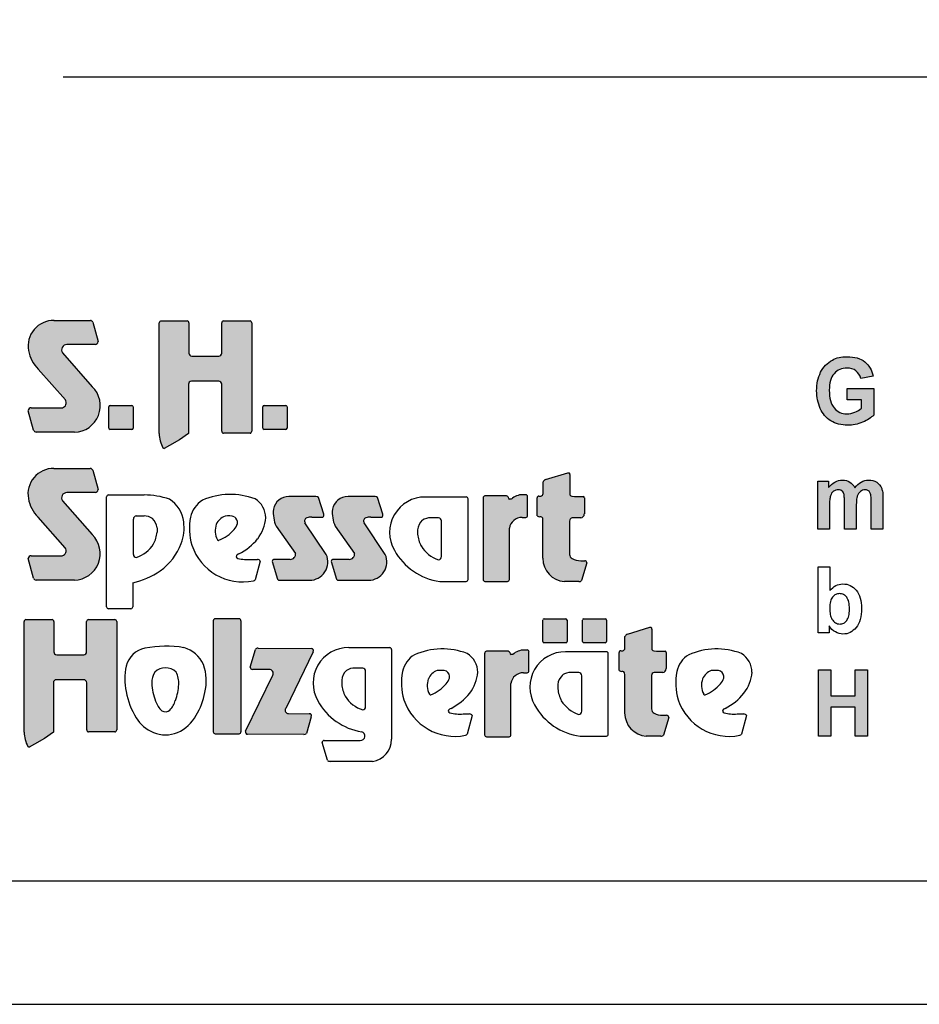
# Model space of a CAD drawing. Extents: x 0 to 14850, y 0 to 10500.
# Drawn here: x 7359 to 9179, y 0 to 1992 of the extents above; entities that cross this region are included whole.
import ezdxf

# ---------------------------------------------------------------- set-up
doc = ezdxf.new("R2010")
doc.units = 0
doc.layers.add('BEMAßUNG', color=7, linetype='Continuous')

msp = doc.modelspace()

# ---------------------------------------------------------------- hatches: boundary and pattern name
at = {"linetype": 'Continuous'}
for points in [[(7452, 1222.6, -0.521171), (7445.8, 1206.8), (7382.9, 1206.8, 0.40714), (7376.8, 1200.8), (7387.7, 1161.5, 0.256436), (7392.8, 1157.3), (7470.2, 1157.3, 0.664401), (7506.3, 1249.4), (7446.1, 1317.7, -0.589575), (7454.9, 1334.7), (7512.1, 1334.7, 0.40714), (7518.2, 1340.7), (7507.3, 1379.7, 0.236635), (7502.4, 1383.4), (7428.8, 1383.4, 0.470833), (7377.3, 1322.3, 0.160567), (7396.9, 1285.1)], [(7707.4, 1310.8, -0.386076), (7701.6, 1317.2), (7701.6, 1378.2, 0.37855), (7698, 1382.3), (7645.3, 1382.3, 0.380168), (7641.7, 1378.2), (7641.7, 1154.7, 0.125188), (7649.2, 1125.6, 0.132851), (7651.7, 1124.1), (7662.5, 1130.1), (7682.8, 1142), (7700.8, 1154.4), (7700.8, 1254.5, -0.384886), (7706.6, 1260.8), (7762.2, 1260.8, -0.385362), (7768, 1254.5), (7768, 1159.2, 0.377007), (7771.6, 1155.1), (7825.2, 1155.1, 0.376962), (7828.7, 1159.2), (7828.7, 1378.2, 0.377768), (7825.2, 1382.3), (7771.6, 1382.3, 0.377461), (7768, 1378.2), (7768, 1317.2, -0.384586), (7762.2, 1310.8)], [(9004.2, 1209.5), (9002.1, 1213), (9000.4, 1216.9), (8999.1, 1221.2), (8998, 1225.9), (8997.2, 1231.1), (8996.9, 1236.5), (8996.7, 1242.3), (8996.9, 1247.7), (8997.2, 1252.7), (8998, 1257.3), (8999.1, 1261.6), (9000.4, 1265.7), (9002.1, 1269.3), (9004, 1272.6), (9006.3, 1275.6), (9008.9, 1278.4), (9011.6, 1280.6), (9014.6, 1282.5), (9017.8, 1284.2), (9021.2, 1285.3), (9024.8, 1286.2), (9028.5, 1286.8), (9032.5, 1286.9), (9037.6, 1286.6), (9042.5, 1285.5), (9046.6, 1283.8), (9050.6, 1281.2), (9053.8, 1278.2), (9056.6, 1274.5), (9058.9, 1270.4), (9060.4, 1265.7), (9085.1, 1270.7), (9084, 1275.2), (9082.7, 1279.5), (9081, 1283.4), (9079.1, 1287.1), (9076.8, 1290.7), (9074.4, 1293.8), (9071.5, 1296.8), (9068.5, 1299.6), (9065.1, 1302), (9061.4, 1304.1), (9057.4, 1305.9), (9053.1, 1307.4), (9048.3, 1308.5), (9043.4, 1309.3), (9038.2, 1309.9), (9032.5, 1310), (9028.2, 1309.9), (9024, 1309.7), (9020.1, 1309.1), (9016.3, 1308.4), (9012.5, 1307.4), (9009.1, 1306.3), (9005.9, 1304.8), (9002.9, 1303.3), (8999.1, 1301.1), (8995.5, 1298.5), (8992.1, 1295.7), (8989.1, 1292.7), (8986.3, 1289.6), (8983.7, 1286), (8981.2, 1282.3), (8979.1, 1278.4), (8977.2, 1274.3), (8975.5, 1270), (8974.2, 1265.5), (8973.1, 1260.9), (8972.1, 1256.2), (8971.6, 1251.4), (8971.2, 1246.4), (8971, 1241.1), (8971.2, 1236.3), (8971.4, 1231.6), (8972, 1227), (8973.8, 1218), (8976.5, 1209.5), (8978.2, 1205.4), (8982.3, 1197.6), (8987.2, 1190.9), (8990.1, 1187.9), (8993.3, 1185.1), (8996.5, 1182.5), (8999.9, 1180.1), (9003.6, 1178), (9007.4, 1176.3), (9011.4, 1174.7), (9015.5, 1173.5), (9019.9, 1172.6), (9024.4, 1171.9), (9028.9, 1171.5), (9033.8, 1171.3), (9037.6, 1171.3), (9041.4, 1171.7), (9048.9, 1172.8), (9052.7, 1173.7), (9056.4, 1174.8), (9064, 1177.4), (9067.6, 1179.1), (9071, 1180.8), (9074, 1182.5), (9077, 1184.3), (9079.8, 1186.2), (9082.3, 1188.1), (9084.6, 1189.9), (9086.6, 1192), (9086.6, 1245.6), (9033.1, 1245.6), (9033.1, 1222.9), (9061.7, 1222.9), (9061.7, 1205.8), (9058.7, 1203.5), (9055.5, 1201.5), (9051.9, 1199.4), (9048.2, 1197.7), (9044.2, 1196.3), (9040.2, 1195.1), (9036.3, 1194.6), (9032.3, 1194.4), (9028.3, 1194.6), (9024.8, 1195.1), (9021.2, 1196.1), (9017.8, 1197.4), (9014.8, 1199.1), (9011.8, 1201.1), (9009.1, 1203.5), (9006.5, 1206.3)], [(7542.2, 1211.4, 0.407567), (7539.8, 1208.9), (7539.8, 1165.6, 0.388021), (7542.2, 1163), (7586, 1163, 0.398899), (7588.8, 1165.6), (7588.8, 1208.9, 0.37745), (7586, 1211.4)], [(7853.7, 1211.4, 0.407567), (7851.2, 1208.9), (7851.2, 1165.6, 0.388021), (7853.7, 1163), (7897.4, 1163, 0.398899), (7900.2, 1165.6), (7900.2, 1208.9, 0.37745), (7897.4, 1211.4)], [(7451.7, 923.3, -0.521171), (7445.6, 907.4), (7382.7, 907.4, 0.40714), (7376.6, 901.5), (7387.5, 862.2, 0.256436), (7392.6, 858), (7470, 858, 0.664401), (7506.1, 950.1), (7445.9, 1018.4, -0.589575), (7454.7, 1035.4), (7511.9, 1035.4, 0.40714), (7518, 1041.3), (7507.1, 1080.3, 0.236635), (7502.2, 1084.1), (7428.6, 1084.1, 0.470833), (7377, 1023, 0.160567), (7396.7, 985.7)], [(8417.1, 902.2, 0.389066), (8460.9, 855.1), (8490.4, 855.1, 0.246122), (8495.8, 857.4), (8506.2, 893.2, 0.420459), (8502, 897.4), (8493.9, 897.4, -0.130727), (8476.5, 901.9, -0.282425), (8471.3, 910.2), (8471.3, 977.6, -0.345616), (8476.5, 984.1), (8494, 984.1, 0.388188), (8501.3, 992), (8501.3, 1024.4, 0.374945), (8498.9, 1027.2), (8481.7, 1027.2), (8475.8, 1027.9, -0.364119), (8472, 1032.3), (8472, 1071.7, 0.144414), (8470.9, 1075.4), (8468.1, 1075.4), (8422.7, 1061.6, 0.188983), (8417.8, 1056.7), (8417.8, 1032.9, -0.395159), (8413.2, 1028.1), (8409.4, 1028.1, 0.41434), (8405.9, 1024.7), (8405.9, 988, 0.16526), (8411.2, 986.2), (8413.3, 986.2, -0.330399), (8417.1, 983.5), (8417.1, 979.3)], [(8973.3, 961.3), (8997.1, 961.3), (8997.1, 1011.8), (8997.2, 1014.9), (8997.2, 1017.7), (8997.6, 1020.3), (8997.8, 1022.8), (8998.2, 1024.8), (8998.6, 1026.7), (8998.9, 1028.3), (9000.1, 1031.1), (9001.4, 1033.7), (9003.3, 1035.8), (9005.2, 1037.7), (9007.4, 1039), (9009.9, 1040.1), (9012.3, 1040.6), (9015, 1040.8), (9017.2, 1040.6), (9019.1, 1040.3), (9020.8, 1039.7), (9022.3, 1038.8), (9023.5, 1037.7), (9024.6, 1036.2), (9025.5, 1034.7), (9026.1, 1032.6), (9026.5, 1031.5), (9026.7, 1030), (9026.9, 1028.2), (9027, 1026.1), (9027.2, 1023.7), (9027.4, 1020.9), (9027.4, 961.3), (9051.2, 961.3), (9051.2, 1011.2), (9051.4, 1014.2), (9051.4, 1017.2), (9051.7, 1019.8), (9051.9, 1022), (9052.3, 1024.2), (9053.1, 1028), (9054.2, 1030.9), (9055.7, 1033.4), (9057.4, 1035.6), (9059.5, 1037.5), (9061.7, 1039), (9064, 1040.1), (9066.3, 1040.6), (9068.7, 1040.8), (9071.9, 1040.4), (9074.8, 1039.5), (9077, 1037.7), (9078.9, 1035.4), (9079.5, 1034.1), (9080, 1032.6), (9080.4, 1030.8), (9080.8, 1028.5), (9081, 1026.1), (9081.2, 1023.3), (9081.4, 1020.1), (9081.4, 961.3), (9105.1, 961.3), (9105.1, 1026.7), (9104.7, 1032.6), (9104.6, 1035.2), (9104.2, 1037.7), (9103.8, 1039.7), (9103.2, 1041.6), (9102.7, 1043.2), (9100.8, 1047.2), (9098.5, 1050.7), (9095.7, 1053.7), (9092.5, 1056.1), (9088.9, 1058), (9084.9, 1059.3), (9080.4, 1060), (9075.7, 1060.4), (9071.9, 1060.2), (9068.2, 1059.4), (9064.6, 1058.1), (9061.2, 1056.5), (9057.8, 1054.4), (9054.6, 1051.8), (9051.4, 1048.6), (9048.4, 1044.9), (9046.3, 1048.6), (9043.8, 1051.8), (9041, 1054.4), (9038, 1056.5), (9034.8, 1058.1), (9031.2, 1059.4), (9027.2, 1060.2), (9023.1, 1060.4), (9019.1, 1060.2), (9015.3, 1059.4), (9011.6, 1058.1), (9008, 1056.5), (9004.6, 1054.4), (9001.4, 1051.8), (8998.2, 1048.6), (8995.2, 1045.1), (8995.2, 1058.3), (8973.3, 1058.3)], [(7917.3, 912.1, -0.451418), (7906.5, 900), (7874.3, 900, 0.420459), (7870, 895.9), (7880.5, 860, 0.246122), (7885.8, 857.7), (7945.4, 857.7, 0.543632), (7979.4, 910), (7936.4, 974.1, -0.514778), (7940, 984, -0.080032), (7950.2, 985.6), (7972.8, 985.6, 0.257954), (7974.2, 991.6), (7963.9, 1025, 0.197555), (7958.6, 1027.2), (7904, 1027.2, 0.361429), (7872.6, 1001.4, 0.127397), (7878, 967.1)], [(8036.7, 912.1, -0.451418), (8025.9, 900), (7993.7, 900, 0.420459), (7989.4, 895.9), (7999.9, 860, 0.246122), (8005.2, 857.7), (8064.8, 857.7, 0.543632), (8098.8, 910), (8055.8, 974.1, -0.514778), (8059.4, 984, -0.080032), (8069.5, 985.6), (8092.2, 985.6, 0.257954), (8093.6, 991.6), (8083.3, 1025, 0.197555), (8078, 1027.2), (8023.4, 1027.2, 0.361429), (7992, 1001.4, 0.127397), (7997.4, 967.1)], [(8296.7, 859.5, 0.377717), (8300.3, 855.4), (8346.1, 855.4, 0.378289), (8349.7, 859.5), (8349.7, 963.1, -0.369463), (8375.5, 985), (8382.8, 985, 0.377357), (8386.4, 989), (8386.4, 1026.9, 0.377954), (8382.8, 1030.9), (8376.9, 1030.9, 0.197048), (8353.6, 1021.5), (8350, 1021.5, -0.280089), (8347.5, 1025.5, 0.358302), (8344.2, 1028.3), (8300.3, 1028.3, 0.378183), (8296.7, 1024.3)], [(7368.6, 550.6, 0.125188), (7376.1, 521.5, 0.132851), (7378.5, 520), (7389.3, 526.1), (7409.6, 537.9), (7427.6, 550.4), (7427.6, 650.4, -0.384886), (7433.4, 656.7), (7489.1, 656.7, -0.385362), (7494.9, 650.4), (7494.9, 555.1, 0.377007), (7498.5, 551.1), (7552, 551.1, 0.376962), (7555.6, 555.1), (7555.6, 774.2, 0.377768), (7552, 778.2), (7498.4, 778.2, 0.377461), (7494.8, 774.2), (7494.8, 713.1, -0.384586), (7489, 706.8), (7434.3, 706.8, -0.386076), (7428.4, 713.1), (7428.4, 774.2, 0.37855), (7424.9, 778.2), (7372.2, 778.2, 0.380168), (7368.6, 774.2)], [(7807, 775.9, 0.37684), (7803.4, 779.9), (7754.5, 779.9, 0.374487), (7750.9, 775.9), (7750.9, 551.4, 0.377972), (7754.5, 547.4), (7803.4, 547.4, 0.37865), (7807, 551.4)], [(8463.6, 731.5, 0.398899), (8466.5, 734.1), (8466.5, 777.4, 0.37745), (8463.6, 779.8), (8419.9, 779.8, 0.407567), (8417.5, 777.4), (8417.5, 734.1, 0.388021), (8419.9, 731.5)], [(8543.6, 731.5, 0.398899), (8546.4, 734.1), (8546.4, 777.4, 0.37745), (8543.6, 779.8), (8499.8, 779.8, 0.407567), (8497.4, 777.4), (8497.4, 734.1, 0.388021), (8499.8, 731.5)], [(8637, 664.8, -0.345616), (8642.2, 671.3), (8659.7, 671.3, 0.388188), (8667, 679.2), (8667, 711.6, 0.374945), (8664.6, 714.4), (8647.4, 714.4), (8641.5, 715.1, -0.364119), (8637.8, 719.5), (8637.8, 758.9, 0.144414), (8636.6, 762.6), (8633.8, 762.6), (8588.4, 748.8, 0.188983), (8583.5, 744), (8583.5, 720.1, -0.395159), (8578.9, 715.3), (8575.1, 715.3, 0.41434), (8571.6, 711.9), (8571.6, 675.2, 0.16526), (8576.9, 673.4), (8579, 673.4, -0.330399), (8582.8, 670.7), (8582.9, 666.5), (8582.9, 589.4, 0.389066), (8626.6, 542.3), (8656.2, 542.3, 0.246122), (8661.5, 544.6), (8672, 580.4, 0.420459), (8667.7, 584.6), (8659.6, 584.6, -0.130727), (8642.2, 589.1, -0.282425), (8637, 597.4)], [(7816, 552.2, 0.50472), (7820, 546.3), (7933.8, 545.9, 0.197555), (7939.1, 548.1), (7949.2, 581.8, 0.542476), (7945.1, 587.8), (7902.8, 588, -0.608257), (7897.5, 598.4), (7952.9, 713.2, 0.629837), (7949.2, 719.8), (7841.5, 720.2, 0.246122), (7836.2, 717.9), (7825.8, 681.8, 0.420459), (7830.1, 677.5), (7863.7, 677.4, -0.568743), (7871.5, 665.8)], [(8352.6, 649, -0.369463), (8378.5, 670.8), (8385.7, 670.8, 0.377357), (8389.3, 674.8), (8389.3, 712.7, 0.377954), (8385.7, 716.7), (8379.8, 716.7, 0.197048), (8356.6, 707.4), (8353, 707.4, -0.280089), (8350.5, 711.4, 0.358302), (8347.1, 714.1), (8303.3, 714.1, 0.378183), (8299.7, 710.1), (8299.7, 545.3, 0.377717), (8303.3, 541.3), (8349, 541.3, 0.378289), (8352.6, 545.3)], [(8974.9, 542.5), (8999.8, 542.5), (8999.8, 600.9), (9048.9, 600.9), (9048.9, 542.5), (9073.8, 542.5), (9073.8, 676.4), (9048.9, 676.4), (9048.9, 623.7), (8999.8, 623.7), (8999.8, 676.4), (8974.9, 676.4)]]:
    msp.add_hatch(color=30, dxfattribs=at).paths.add_polyline_path(points)

# ---------------------------------------------------------------- linework, layer by layer
at = {"color": 7, "linetype": 'Continuous'}
for p, q in [((7428.8, 1383.4), (7502.4, 1383.4)), ((7507.3, 1379.7), (7518.2, 1340.7)), ((7641.7, 1154.7), (7641.7, 1378.2)), ((7645.3, 1382.3), (7698, 1382.3)), ((7701.6, 1378.2), (7701.6, 1317.2)), ((7768, 1317.2), (7768, 1378.2)), ((7771.6, 1382.3), (7825.2, 1382.3)), ((7828.7, 1378.2), (7828.7, 1159.2)), ((7512.1, 1334.7), (7454.9, 1334.7)), ((7512.1, 1334.7), (7454.9, 1334.7)), ((7446.1, 1317.7), (7506.3, 1249.4)), ((7707.4, 1310.8), (7762.2, 1310.8)), ((8989.1, 1292.7), (8992.1, 1295.7)), ((8992.1, 1295.7), (8995.5, 1298.5)), ((8995.5, 1298.5), (8999.1, 1301.1)), ((8999.1, 1301.1), (9002.9, 1303.3)), ((9002.9, 1303.3), (9005.9, 1304.8)), ((9005.9, 1304.8), (9009.1, 1306.3)), ((9009.1, 1306.3), (9012.5, 1307.4)), ((9012.5, 1307.4), (9016.3, 1308.4)), ((9016.3, 1308.4), (9020.1, 1309.1)), ((9020.1, 1309.1), (9024, 1309.7)), ((9024, 1309.7), (9028.2, 1309.9)), ((9028.2, 1309.9), (9032.5, 1310)), ((9032.5, 1310), (9038.2, 1309.9)), ((9038.2, 1309.9), (9043.4, 1309.3)), ((9043.4, 1309.3), (9048.3, 1308.5)), ((9048.3, 1308.5), (9053.1, 1307.4)), ((9053.1, 1307.4), (9057.4, 1305.9)), ((9057.4, 1305.9), (9061.4, 1304.1)), ((9061.4, 1304.1), (9065.1, 1302)), ((9065.1, 1302), (9068.5, 1299.6)), ((9068.5, 1299.6), (9071.5, 1296.8)), ((9071.5, 1296.8), (9074.4, 1293.8)), ((7452, 1222.6), (7396.9, 1285.1)), ((8977.2, 1274.3), (8979.1, 1278.4)), ((8979.1, 1278.4), (8981.2, 1282.3)), ((8981.2, 1282.3), (8983.7, 1286)), ((8983.7, 1286), (8986.3, 1289.6)), ((8986.3, 1289.6), (8989.1, 1292.7)), ((9006.3, 1275.6), (9004, 1272.6)), ((9008.9, 1278.4), (9006.3, 1275.6)), ((9011.6, 1280.6), (9008.9, 1278.4)), ((9014.6, 1282.5), (9011.6, 1280.6)), ((9017.8, 1284.2), (9014.6, 1282.5)), ((9021.2, 1285.3), (9017.8, 1284.2)), ((9024.8, 1286.2), (9021.2, 1285.3)), ((9028.5, 1286.8), (9024.8, 1286.2)), ((9032.5, 1286.9), (9028.5, 1286.8)), ((9037.6, 1286.6), (9032.5, 1286.9)), ((9042.5, 1285.5), (9037.6, 1286.6)), ((9046.6, 1283.8), (9042.5, 1285.5)), ((9050.6, 1281.2), (9046.6, 1283.8)), ((9053.8, 1278.2), (9050.6, 1281.2)), ((9056.6, 1274.5), (9053.8, 1278.2)), ((9074.4, 1293.8), (9076.8, 1290.7)), ((9076.8, 1290.7), (9079.1, 1287.1)), ((9079.1, 1287.1), (9081, 1283.4)), ((9081, 1283.4), (9082.7, 1279.5)), ((9082.7, 1279.5), (9084, 1275.2)), ((9084, 1275.2), (9085.1, 1270.7)), ((7762.2, 1260.8), (7706.6, 1260.8)), ((8971.6, 1251.4), (8972.1, 1256.2)), ((8972.1, 1256.2), (8973.1, 1260.9)), ((8973.1, 1260.9), (8974.2, 1265.5)), ((8974.2, 1265.5), (8975.5, 1270)), ((8975.5, 1270), (8977.2, 1274.3)), ((8998, 1257.3), (8997.2, 1252.7)), ((8999.1, 1261.6), (8998, 1257.3)), ((9000.4, 1265.7), (8999.1, 1261.6)), ((9002.1, 1269.3), (9000.4, 1265.7)), ((9004, 1272.6), (9002.1, 1269.3)), ((9058.9, 1270.4), (9056.6, 1274.5)), ((9060.4, 1265.7), (9058.9, 1270.4)), ((9085.1, 1270.7), (9060.4, 1265.7)), ((7700.8, 1254.5), (7700.8, 1154.4)), ((7768, 1159.2), (7768, 1254.5)), ((8971, 1241.1), (8971.2, 1246.4)), ((8971.2, 1236.3), (8971, 1241.1)), ((8971.2, 1246.4), (8971.6, 1251.4)), ((8971.4, 1231.6), (8971.2, 1236.3)), ((8996.9, 1247.7), (8996.7, 1242.3)), ((8996.7, 1242.3), (8996.9, 1236.5)), ((8997.2, 1252.7), (8996.9, 1247.7)), ((8996.9, 1236.5), (8997.2, 1231.1)), ((9033.1, 1222.9), (9033.1, 1245.6)), ((9033.1, 1245.6), (9086.6, 1245.6)), ((9086.6, 1245.6), (9086.6, 1192)), ((8972, 1227), (8971.4, 1231.6)), ((8972.9, 1222.5), (8972, 1227)), ((8973.8, 1218), (8972.9, 1222.5)), ((8975.2, 1213.8), (8973.8, 1218)), ((8997.2, 1231.1), (8998, 1225.9)), ((8998, 1225.9), (8999.1, 1221.2)), ((8999.1, 1221.2), (9000.4, 1216.9)), ((9000.4, 1216.9), (9002.1, 1213)), ((9061.7, 1222.9), (9033.1, 1222.9)), ((9061.7, 1205.8), (9061.7, 1222.9)), ((7387.7, 1161.5), (7376.8, 1200.8)), ((7382.9, 1206.8), (7445.8, 1206.8)), ((7539.8, 1165.6), (7539.8, 1208.9)), ((7542.2, 1211.4), (7586, 1211.4)), ((7588.8, 1208.9), (7588.8, 1165.6)), ((7851.2, 1165.6), (7851.2, 1208.9)), ((7853.7, 1211.4), (7897.4, 1211.4)), ((7900.2, 1208.9), (7900.2, 1165.6)), ((8976.5, 1209.5), (8975.2, 1213.8)), ((8978.2, 1205.4), (8976.5, 1209.5)), ((8980.3, 1201.5), (8978.2, 1205.4)), ((8982.3, 1197.6), (8980.3, 1201.5)), ((8984.8, 1194.2), (8982.3, 1197.6)), ((9002.1, 1213), (9004.2, 1209.5)), ((9004.2, 1209.5), (9006.5, 1206.3)), ((9006.5, 1206.3), (9009.1, 1203.5)), ((9009.1, 1203.5), (9011.8, 1201.1)), ((9011.8, 1201.1), (9014.8, 1199.1)), ((9014.8, 1199.1), (9017.8, 1197.4)), ((9017.8, 1197.4), (9021.2, 1196.1)), ((9021.2, 1196.1), (9024.8, 1195.1)), ((9024.8, 1195.1), (9028.3, 1194.6)), ((9036.3, 1194.6), (9040.2, 1195.1)), ((9040.2, 1195.1), (9044.2, 1196.3)), ((9044.2, 1196.3), (9048.2, 1197.7)), ((9048.2, 1197.7), (9051.9, 1199.4)), ((9051.9, 1199.4), (9055.5, 1201.5)), ((9055.5, 1201.5), (9058.7, 1203.5)), ((9058.7, 1203.5), (9061.7, 1205.8)), ((8987.2, 1190.9), (8984.8, 1194.2)), ((8990.1, 1187.9), (8987.2, 1190.9)), ((8993.3, 1185.1), (8990.1, 1187.9)), ((8996.5, 1182.5), (8993.3, 1185.1)), ((8999.9, 1180.1), (8996.5, 1182.5)), ((9003.6, 1178), (8999.9, 1180.1)), ((9007.4, 1176.3), (9003.6, 1178)), ((9011.4, 1174.7), (9007.4, 1176.3)), ((9028.3, 1194.6), (9032.3, 1194.4)), ((9032.3, 1194.4), (9036.3, 1194.6)), ((9060.2, 1176.1), (9056.4, 1174.8)), ((9064, 1177.4), (9060.2, 1176.1)), ((9067.6, 1179.1), (9064, 1177.4)), ((9071, 1180.8), (9067.6, 1179.1)), ((9074, 1182.5), (9071, 1180.8)), ((9077, 1184.3), (9074, 1182.5)), ((9079.8, 1186.2), (9077, 1184.3)), ((9082.3, 1188.1), (9079.8, 1186.2)), ((9084.6, 1189.9), (9082.3, 1188.1)), ((9086.6, 1192), (9084.6, 1189.9)), ((7470.2, 1157.3), (7392.8, 1157.3)), ((7586, 1163), (7542.2, 1163)), ((7897.4, 1163), (7853.7, 1163)), ((9015.5, 1173.5), (9011.4, 1174.7)), ((9019.9, 1172.6), (9015.5, 1173.5)), ((9024.4, 1171.9), (9019.9, 1172.6)), ((9028.9, 1171.5), (9024.4, 1171.9)), ((9033.8, 1171.3), (9028.9, 1171.5)), ((9037.6, 1171.3), (9033.8, 1171.3)), ((9041.4, 1171.7), (9037.6, 1171.3)), ((9045.1, 1172.2), (9041.4, 1171.7)), ((9048.9, 1172.8), (9045.1, 1172.2)), ((9052.7, 1173.7), (9048.9, 1172.8)), ((9056.4, 1174.8), (9052.7, 1173.7)), ((7682.8, 1142), (7662.5, 1130.1)), ((7700.8, 1154.4), (7682.8, 1142)), ((7825.2, 1155.1), (7771.6, 1155.1)), ((7662.5, 1130.1), (7651.7, 1124.1)), ((7428.6, 1084.1), (7502.2, 1084.1)), ((7507.1, 1080.3), (7518, 1041.3)), ((8417.8, 1032.9), (8417.8, 1056.7)), ((8422.7, 1061.6), (8468.1, 1075.4)), ((8468.1, 1075.4), (8470.9, 1075.4)), ((8472, 1071.7), (8472, 1032.3)), ((8973.3, 1058.3), (8995.2, 1058.3)), ((8973.3, 961.3), (8973.3, 1058.3)), ((8995.2, 1058.3), (8995.2, 1045.1)), ((9004.6, 1054.4), (9008, 1056.5)), ((9008, 1056.5), (9011.6, 1058.1)), ((9011.6, 1058.1), (9015.3, 1059.4)), ((9015.3, 1059.4), (9019.1, 1060.2)), ((9019.1, 1060.2), (9023.1, 1060.4)), ((9023.1, 1060.4), (9027.2, 1060.2)), ((9027.2, 1060.2), (9031.2, 1059.4)), ((9031.2, 1059.4), (9034.8, 1058.1)), ((9034.8, 1058.1), (9038, 1056.5)), ((9038, 1056.5), (9041, 1054.4)), ((9057.8, 1054.4), (9061.2, 1056.5)), ((9061.2, 1056.5), (9064.6, 1058.1)), ((9064.6, 1058.1), (9068.2, 1059.4)), ((9068.2, 1059.4), (9071.9, 1060.2)), ((9071.9, 1060.2), (9075.7, 1060.4)), ((9075.7, 1060.4), (9080.4, 1060)), ((9080.4, 1060), (9084.9, 1059.3)), ((9084.9, 1059.3), (9088.9, 1058)), ((9088.9, 1058), (9092.5, 1056.1)), ((9092.5, 1056.1), (9095.7, 1053.7)), ((8995.2, 1045.1), (8998.2, 1048.6)), ((8998.2, 1048.6), (9001.4, 1051.8)), ((9001.4, 1051.8), (9004.6, 1054.4)), ((9003.3, 1035.8), (9001.4, 1033.7)), ((9005.2, 1037.7), (9003.3, 1035.8)), ((9007.4, 1039), (9005.2, 1037.7)), ((9009.9, 1040.1), (9007.4, 1039)), ((9012.3, 1040.6), (9009.9, 1040.1)), ((9015, 1040.8), (9012.3, 1040.6)), ((9017.2, 1040.6), (9015, 1040.8)), ((9019.1, 1040.3), (9017.2, 1040.6)), ((9020.8, 1039.7), (9019.1, 1040.3)), ((9022.3, 1038.8), (9020.8, 1039.7)), ((9023.5, 1037.7), (9022.3, 1038.8)), ((9024.6, 1036.2), (9023.5, 1037.7)), ((9025.5, 1034.7), (9024.6, 1036.2)), ((9041, 1054.4), (9043.8, 1051.8)), ((9043.8, 1051.8), (9046.3, 1048.6)), ((9046.3, 1048.6), (9048.4, 1044.9)), ((9048.4, 1044.9), (9051.4, 1048.6)), ((9051.4, 1048.6), (9054.6, 1051.8)), ((9054.6, 1051.8), (9057.8, 1054.4)), ((9059.5, 1037.5), (9057.4, 1035.6)), ((9061.7, 1039), (9059.5, 1037.5)), ((9064, 1040.1), (9061.7, 1039)), ((9066.3, 1040.6), (9064, 1040.1)), ((9068.7, 1040.8), (9066.3, 1040.6)), ((9071.9, 1040.4), (9068.7, 1040.8)), ((9074.8, 1039.5), (9071.9, 1040.4)), ((9077, 1037.7), (9074.8, 1039.5)), ((9078.9, 1035.4), (9077, 1037.7)), ((9095.7, 1053.7), (9098.5, 1050.7)), ((9098.5, 1050.7), (9100.8, 1047.2)), ((9100.8, 1047.2), (9102.7, 1043.2)), ((9102.7, 1043.2), (9103.2, 1041.6)), ((9103.2, 1041.6), (9103.8, 1039.7)), ((9103.8, 1039.7), (9104.2, 1037.7)), ((9104.2, 1037.7), (9104.6, 1035.2)), ((7445.9, 1018.4), (7506.1, 950.1)), ((7511.9, 1035.4), (7454.7, 1035.4)), ((7535.2, 804), (7535.2, 1026.3)), ((7538.8, 1030.3), (7611, 1030.3)), ((7958.6, 1027.2), (7904, 1027.2)), ((7974.2, 991.6), (7963.9, 1025)), ((8078, 1027.2), (8023.4, 1027.2)), ((8093.6, 991.6), (8083.3, 1025)), ((8262.5, 1026.2), (8179.7, 1026.2)), ((8266.1, 859.5), (8266.1, 1022.2)), ((8296.7, 1024.3), (8296.7, 859.5)), ((8344.2, 1028.3), (8300.3, 1028.3)), ((8353.6, 1021.5), (8350, 1021.5)), ((8382.8, 1030.9), (8376.9, 1030.9)), ((8386.4, 989), (8386.4, 1026.9)), ((8405.9, 988), (8405.9, 1024.7)), ((8409.4, 1028.1), (8413.2, 1028.1)), ((8475.8, 1027.9), (8481.7, 1027.2)), ((8481.7, 1027.2), (8498.9, 1027.2)), ((8501.3, 1024.4), (8501.3, 992)), ((8997.6, 1020.3), (8997.2, 1017.7)), ((8997.2, 1017.7), (8997.2, 1014.9)), ((8997.8, 1022.8), (8997.6, 1020.3)), ((8998.2, 1024.8), (8997.8, 1022.8)), ((8998.6, 1026.7), (8998.2, 1024.8)), ((8998.9, 1028.3), (8998.6, 1026.7)), ((9000.1, 1031.1), (8998.9, 1028.3)), ((9001.4, 1033.7), (9000.1, 1031.1)), ((9026.1, 1032.6), (9025.5, 1034.7)), ((9026.5, 1031.5), (9026.1, 1032.6)), ((9026.7, 1030), (9026.5, 1031.5)), ((9026.9, 1028.2), (9026.7, 1030)), ((9027, 1026.1), (9026.9, 1028.2)), ((9027.2, 1023.7), (9027, 1026.1)), ((9027.4, 1020.9), (9027.2, 1023.7)), ((9027.4, 1017.7), (9027.4, 1020.9)), ((9027.4, 1014.4), (9027.4, 1017.7)), ((9051.7, 1019.8), (9051.4, 1017.2)), ((9051.4, 1017.2), (9051.4, 1014.2)), ((9051.9, 1022), (9051.7, 1019.8)), ((9052.3, 1024.2), (9051.9, 1022)), ((9052.7, 1026.1), (9052.3, 1024.2)), ((9053.1, 1028), (9052.7, 1026.1)), ((9054.2, 1030.9), (9053.1, 1028)), ((9055.7, 1033.4), (9054.2, 1030.9)), ((9057.4, 1035.6), (9055.7, 1033.4)), ((9079.5, 1034.1), (9078.9, 1035.4)), ((9080, 1032.6), (9079.5, 1034.1)), ((9080.4, 1030.8), (9080, 1032.6)), ((9080.8, 1028.5), (9080.4, 1030.8)), ((9081, 1026.1), (9080.8, 1028.5)), ((9081.2, 1023.3), (9081, 1026.1)), ((9081.4, 1020.1), (9081.2, 1023.3)), ((9081.4, 1016.8), (9081.4, 1020.1)), ((9081.4, 961.3), (9081.4, 1016.8)), ((9104.6, 1035.2), (9104.7, 1032.6)), ((9104.7, 1032.6), (9104.9, 1029.6)), ((9104.9, 1029.6), (9105.1, 1026.7)), ((9105.1, 1026.7), (9105.1, 1023.3)), ((9105.1, 1023.3), (9105.1, 961.3)), ((8997.2, 1014.9), (8997.1, 1011.8)), ((8997.1, 1011.8), (8997.1, 1008.4)), ((8997.1, 1008.4), (8997.1, 961.3)), ((9027.4, 961.3), (9027.4, 1014.4)), ((9051.4, 1014.2), (9051.2, 1011.2)), ((9051.2, 1011.2), (9051.2, 1007.9)), ((9051.2, 1007.9), (9051.2, 961.3)), ((7451.7, 923.3), (7396.7, 985.7)), ((7589.4, 910.1), (7589.4, 981.4)), ((7595.3, 987.8), (7610.9, 987.8)), ((7950.2, 985.6), (7972.8, 985.6)), ((8069.5, 985.6), (8092.2, 985.6)), ((8206.5, 984.2), (8190.7, 984.2)), ((8212.4, 905.8), (8212.4, 977.8)), ((8375.5, 985), (8382.8, 985)), ((8413.3, 986.2), (8411.2, 986.2)), ((8417.1, 979.3), (8417.1, 983.5)), ((8417.1, 902.2), (8417.1, 979.3)), ((8471.3, 977.6), (8471.3, 910.2)), ((8494, 984.1), (8476.5, 984.1)), ((7637.4, 963.6), (7637.4, 954.9)), ((7878, 967.1), (7917.3, 912.1)), ((7979.4, 910), (7936.4, 974.1)), ((7997.4, 967.1), (8036.7, 912.1)), ((8098.8, 910), (8055.8, 974.1)), ((8164, 959.8), (8164, 951)), ((8349.7, 859.5), (8349.7, 963.1)), ((8997.1, 961.3), (8973.3, 961.3)), ((9051.2, 961.3), (9027.4, 961.3)), ((9105.1, 961.3), (9081.4, 961.3)), ((7387.5, 862.2), (7376.6, 901.5)), ((7382.7, 907.4), (7445.6, 907.4)), ((7827.2, 899.8), (7840.3, 899.8)), ((7845.9, 896.4), (7835.4, 858.9)), ((7906.5, 900), (7874.3, 900)), ((8025.9, 900), (7993.7, 900)), ((8493.9, 897.4), (8502, 897.4)), ((7870, 895.9), (7880.5, 860)), ((7989.4, 895.9), (7999.9, 860)), ((8506.2, 893.2), (8495.8, 857.4)), ((8974.1, 751.3), (8974.1, 885.2)), ((8974.1, 885.2), (8997.9, 885.2)), ((8997.9, 885.2), (8997.9, 836.8)), ((7470, 858), (7392.6, 858)), ((7885.8, 857.7), (7945.4, 857.7)), ((8005.2, 857.7), (8064.8, 857.7)), ((7588.1, 852.4), (7588.1, 804)), ((8209.1, 855.4), (8262.5, 855.4)), ((8300.3, 855.4), (8346.1, 855.4)), ((8490.4, 855.1), (8460.9, 855.1)), ((8997.9, 836.8), (9000.7, 839.9)), ((9000.7, 839.9), (9003.7, 842.7)), ((9003.7, 842.7), (9006.7, 845.2)), ((9006.7, 845.2), (9009.9, 847)), ((9009.9, 847), (9013.1, 848.5)), ((9013.1, 848.5), (9016.7, 849.4)), ((9016.7, 849.4), (9020.1, 850.2)), ((9020.1, 850.2), (9023.9, 850.4)), ((9023.9, 850.4), (9027.9, 850.2)), ((9027.9, 850.2), (9031.8, 849.6)), ((9031.8, 849.6), (9035.4, 848.5)), ((9035.4, 848.5), (9039, 847.2)), ((9039, 847.2), (9042.2, 845.3)), ((9042.2, 845.3), (9045.4, 843.1)), ((9045.4, 843.1), (9048.2, 840.5)), ((9048.2, 840.5), (9051.1, 837.5)), ((9051.1, 837.5), (9053.5, 834.2)), ((8999.8, 817.2), (8999, 814.6)), ((9000.7, 819.5), (8999.8, 817.2)), ((9001.8, 821.7), (9000.7, 819.5)), ((9003.2, 823.6), (9001.8, 821.7)), ((9004.7, 825.2), (9003.2, 823.6)), ((9006.2, 826.7), (9004.7, 825.2)), ((9007.9, 828), (9006.2, 826.7)), ((9009.6, 829), (9007.9, 828)), ((9011.4, 829.7), (9009.6, 829)), ((9013.3, 830.4), (9011.4, 829.7)), ((9015.4, 830.6), (9013.3, 830.4)), ((9017.5, 830.8), (9015.4, 830.6)), ((9019.6, 830.6), (9017.5, 830.8)), ((9021.6, 830.3), (9019.6, 830.6)), ((9023.7, 829.7), (9021.6, 830.3)), ((9025.4, 829), (9023.7, 829.7)), ((9027.3, 827.8), (9025.4, 829)), ((9028.8, 826.7), (9027.3, 827.8)), ((9030.5, 825.2), (9028.8, 826.7)), ((9031.8, 823.4), (9030.5, 825.2)), ((9033.1, 821.5), (9031.8, 823.4)), ((9034.3, 819.1), (9033.1, 821.5)), ((9035.2, 816.7), (9034.3, 819.1)), ((9036.2, 813.7), (9035.2, 816.7)), ((9053.5, 834.2), (9055.8, 830.4)), ((9055.8, 830.4), (9057.7, 826.4)), ((9057.7, 826.4), (9059.2, 821.9)), ((9059.2, 821.9), (9060.3, 817)), ((9060.3, 817), (9061, 812)), ((7584.5, 799.9), (7538.8, 799.9)), ((8997.7, 805.3), (8997.5, 801.8)), ((8997.5, 801.8), (8997.5, 798)), ((8997.5, 798), (8997.7, 794.7)), ((8997.9, 808.7), (8997.7, 805.3)), ((8998.2, 811.6), (8997.9, 808.7)), ((8999, 814.6), (8998.2, 811.6)), ((9036.7, 810.5), (9036.2, 813.7)), ((9037.1, 807.2), (9036.7, 810.5)), ((9037.5, 803.4), (9037.1, 807.2)), ((9037.5, 799.3), (9037.5, 803.4)), ((9037.5, 795.6), (9037.5, 799.3)), ((9061, 812), (9061.6, 806.4)), ((9061.6, 806.4), (9061.8, 800.7)), ((9061.8, 800.7), (9061.6, 794.5)), ((7372.2, 778.2), (7424.9, 778.2)), ((7498.4, 778.2), (7552, 778.2)), ((7803.4, 779.9), (7754.5, 779.9)), ((8417.5, 734.1), (8417.5, 777.4)), ((8419.9, 779.8), (8463.6, 779.8)), ((8466.5, 777.4), (8466.5, 734.1)), ((8497.4, 734.1), (8497.4, 777.4)), ((8499.8, 779.8), (8543.6, 779.8)), ((8546.4, 777.4), (8546.4, 734.1)), ((8997.7, 794.7), (8998.1, 791.5)), ((8998.1, 791.5), (8998.6, 788.5)), ((8998.6, 788.5), (8999.2, 785.9)), ((8999.2, 785.9), (8999.9, 783.5)), ((8999.9, 783.5), (9000.9, 781.3)), ((9000.9, 781.3), (9001.8, 779.4)), ((9001.8, 779.4), (9003.5, 777)), ((9003.5, 777), (9005.2, 775)), ((9031.8, 776.4), (9033.1, 778.3)), ((9033.1, 778.3), (9034.3, 780.5)), ((9034.3, 780.5), (9035.4, 783.1)), ((9035.4, 783.1), (9036.2, 785.8)), ((9036.2, 785.8), (9036.7, 788.7)), ((9036.7, 788.7), (9037.1, 792.1)), ((9037.1, 792.1), (9037.5, 795.6)), ((9059.2, 778.7), (9057.5, 774)), ((9060.3, 783.5), (9059.2, 778.7)), ((9061, 788.9), (9060.3, 783.5)), ((9061.6, 794.5), (9061, 788.9)), ((7368.6, 550.6), (7368.6, 774.2)), ((7428.4, 774.2), (7428.4, 713.1)), ((7494.8, 713.1), (7494.8, 774.2)), ((7555.6, 774.2), (7555.6, 555.1)), ((7750.9, 775.9), (7750.9, 551.4)), ((7807, 551.4), (7807, 775.9)), ((8588.4, 748.8), (8633.8, 762.6)), ((8633.8, 762.6), (8636.6, 762.6)), ((8637.8, 758.9), (8637.8, 719.5)), ((8999, 761.7), (8996.2, 765.5)), ((8996.2, 765.5), (8996.2, 751.3)), ((9002, 758.4), (8999, 761.7)), ((9005.4, 755.6), (9002, 758.4)), ((9005.2, 775), (9007.1, 773.1)), ((9007.1, 773.1), (9009.2, 771.8)), ((9009.2, 771.8), (9011.3, 770.7)), ((9011.3, 770.7), (9013.5, 769.7)), ((9013.5, 769.7), (9016, 769.4)), ((9016, 769.4), (9018.4, 769.2)), ((9018.4, 769.2), (9020.3, 769.4)), ((9020.3, 769.4), (9022.2, 769.6)), ((9022.2, 769.6), (9024.1, 770.1)), ((9024.1, 770.1), (9025.8, 771)), ((9025.8, 771), (9027.5, 772)), ((9027.5, 772), (9029, 773.3)), ((9029, 773.3), (9030.5, 774.8)), ((9030.5, 774.8), (9031.8, 776.4)), ((9048, 759.1), (9045, 756.5)), ((9050.9, 762.3), (9048, 759.1)), ((9053.5, 765.8), (9050.9, 762.3)), ((9055.6, 769.7), (9053.5, 765.8)), ((9057.5, 774), (9055.6, 769.7)), ((8583.5, 720.1), (8583.5, 744)), ((8996.2, 751.3), (8974.1, 751.3)), ((9009, 753.2), (9005.4, 755.6)), ((9012.8, 751.3), (9009, 753.2)), ((9016.5, 750), (9012.8, 751.3)), ((9020.5, 749.1), (9016.5, 750)), ((9024.3, 748.9), (9020.5, 749.1)), ((9028, 749.1), (9024.3, 748.9)), ((9031.8, 749.6), (9028, 749.1)), ((9035.4, 750.7), (9031.8, 749.6)), ((9038.8, 752.2), (9035.4, 750.7)), ((9042, 754.1), (9038.8, 752.2)), ((9045, 756.5), (9042, 754.1)), ((7825.8, 681.8), (7836.2, 717.9)), ((7841.5, 720.2), (7949.2, 719.8)), ((8024.9, 721.6), (8107.7, 721.6)), ((8111.6, 717.6), (8111.6, 536.1)), ((8463.6, 731.5), (8419.9, 731.5)), ((8543.6, 731.5), (8499.8, 731.5)), ((7434.3, 706.8), (7489, 706.8)), ((7952.9, 713.2), (7897.5, 598.4)), ((8299.7, 710.1), (8299.7, 545.3)), ((8347.1, 714.1), (8303.3, 714.1)), ((8356.6, 707.4), (8353, 707.4)), ((8385.7, 716.7), (8379.8, 716.7)), ((8389.3, 674.8), (8389.3, 712.7)), ((8546.1, 713.2), (8463.3, 713.2)), ((8549.7, 546.4), (8549.7, 709.2)), ((8571.6, 675.2), (8571.6, 711.9)), ((8575.1, 715.3), (8578.9, 715.3)), ((8641.5, 715.1), (8647.4, 714.4)), ((8647.4, 714.4), (8664.6, 714.4)), ((8667, 711.6), (8667, 679.2)), ((7863.7, 677.4), (7830.1, 677.5)), ((8053.1, 680.2), (8037.4, 680.2)), ((7816, 552.2), (7871.5, 665.8)), ((8059, 601.9), (8059, 673.8)), ((8378.5, 670.8), (8385.7, 670.8)), ((8490.1, 671.1), (8474.3, 671.1)), ((8496, 592.8), (8496, 664.7)), ((8579, 673.4), (8576.9, 673.4)), ((8582.9, 666.5), (8582.8, 670.7)), ((8582.9, 589.4), (8582.9, 666.5)), ((8637, 664.8), (8637, 597.4)), ((8659.7, 671.3), (8642.2, 671.3)), ((8974.9, 542.5), (8974.9, 676.4)), ((8974.9, 676.4), (8999.8, 676.4)), ((8999.8, 676.4), (8999.8, 623.7)), ((9048.9, 623.7), (9048.9, 676.4)), ((9048.9, 676.4), (9073.8, 676.4)), ((9073.8, 676.4), (9073.8, 542.5)), ((7427.6, 650.4), (7427.6, 550.4)), ((7489.1, 656.7), (7433.4, 656.7)), ((7494.9, 555.1), (7494.9, 650.4)), ((8010.6, 655.9), (8010.6, 647.1)), ((8352.6, 545.3), (8352.6, 649)), ((8447.6, 646.7), (8447.6, 638)), ((8999.8, 623.7), (9048.9, 623.7)), ((9048.9, 600.9), (8999.8, 600.9)), ((8999.8, 600.9), (8999.8, 542.5)), ((9048.9, 542.5), (9048.9, 600.9)), ((7902.8, 588), (7945.1, 587.8)), ((7949.2, 581.8), (7939.1, 548.1)), ((8256, 587.4), (8269.1, 587.4)), ((8274.7, 583.9), (8264.2, 546.4)), ((8659.6, 584.6), (8667.7, 584.6)), ((8672, 580.4), (8661.5, 544.6)), ((8810.6, 587.4), (8823.7, 587.4)), ((8829.3, 583.9), (8818.8, 546.4)), ((7409.6, 537.9), (7389.3, 526.1)), ((7427.6, 550.4), (7409.6, 537.9)), ((7552, 551.1), (7498.5, 551.1)), ((7754.5, 547.4), (7803.4, 547.4)), ((7933.8, 545.9), (7820, 546.3)), ((8303.3, 541.3), (8349, 541.3)), ((8492.7, 542.4), (8546.1, 542.4)), ((8656.2, 542.3), (8626.6, 542.3)), ((8999.8, 542.5), (8974.9, 542.5)), ((9073.8, 542.5), (9048.9, 542.5)), ((7389.3, 526.1), (7378.5, 520)), ((7981.6, 493.8), (7971.1, 529.6)), ((7975.4, 533.7), (8040.7, 533.8)), ((8040.7, 533.8), (8048.2, 533.8)), ((8073.1, 491.5), (7986.9, 491.5)), ((0, 0), (14850, 0))]:
    msp.add_line(p, q, dxfattribs=at)
msp.add_lwpolyline([(14550, 10250), (250, 10250), (250, 250), (14550, 250)], close=True, dxfattribs=at)
for centre, radius, start, end in [((7428.3, 1331.6), 51.9, 89.4116, 190.2621), ((7501.1, 1376.6), 6.92, 26.0075, 79.2606), ((7645.8, 1378.2), 4.06, 96.5854, 179.8461), ((7697.5, 1378.2), 4.07, 0.3159, 83.2526), ((7772.1, 1378.2), 4.08, 96.8566, 179.5748), ((7824.7, 1378.2), 4.08, 0.3944, 83.1741), ((7455.2, 1323.8), 10.9, 91.7082, 213.7984), ((7512.1, 1340.9), 6.13, 269.6723, 358.2852), ((7443.6, 1333.6), 67.3, 189.6088, 226.0966), ((7708, 1317.2), 6.41, 180.2803, 264.7217), ((7761.6, 1317.2), 6.43, 275.4269, 359.5711), ((7707.2, 1254.4), 6.43, 95.3969, 179.6011), ((7761.6, 1254.4), 6.42, 0.3515, 84.6505), ((7468.9, 1210.9), 53.6, 271.4092, 45.8097), ((7443.3, 1216.9), 10.4, 283.706, 33.8149), ((7382.9, 1200.7), 6.13, 89.6723, 178.2852), ((7542.3, 1208.9), 2.48, 91.0438, 179.7407), ((7586, 1208.6), 2.84, 7.5783, 90.2944), ((7853.7, 1208.9), 2.48, 91.0438, 179.7407), ((7897.4, 1208.6), 2.84, 7.5783, 90.2944), ((7394.1, 1164.1), 6.92, 201.7355, 259.2666), ((7542.4, 1165.7), 2.65, 180.3259, 265.1551), ((7586, 1165.8), 2.81, 269.4285, 356.4166), ((7772.1, 1159.2), 4.08, 180.4707, 263.0978), ((7824.7, 1159.2), 4.08, 276.9067, 359.5248), ((7853.9, 1165.7), 2.65, 180.3259, 265.1551), ((7897.4, 1165.8), 2.81, 269.4285, 356.4166), ((7702.6, 1154.9), 60.9, 180.1961, 208.7385), ((7653.3, 1129.4), 5.54, 222.5849, 252.8549), ((7428.1, 1032.2), 51.9, 89.4116, 190.2621), ((7500.9, 1077.3), 6.92, 26.0075, 79.2606), ((8426.4, 1052.9), 9.43, 113.2334, 156.0403), ((8465.2, 1071.6), 6.88, 0.2682, 33.1382), ((7511.9, 1041.5), 6.13, 269.6723, 358.2852), ((7443.4, 1034.2), 67.3, 189.6088, 226.0966), ((7455, 1024.4), 10.9, 91.7082, 213.7984), ((7539.3, 1026.3), 4.08, 96.8198, 179.6117), ((7611.2, 876), 154.3, 70.6852, 90.0525), ((7631.5, 970.1), 60, 5.6691, 59.1754), ((7756.9, 974.2), 53.3, 121.6794, 167.8097), ((7785.5, 890.5), 140.9, 69.2232, 113.6607), ((7812.5, 984.2), 44.4, 359.8487, 58.8792), ((7903.8, 995.4), 31.8, 89.6216, 169.107), ((7958.6, 1019.7), 7.53, 45.2132, 89.9139), ((8023.2, 995.4), 31.8, 89.6216, 169.107), ((8078, 1019.7), 7.53, 45.2132, 89.9139), ((8179.2, 954.5), 71.7, 89.6078, 210.1176), ((8262, 1022.2), 4.07, 0.2721, 83.2457), ((8300.8, 1024.2), 4.07, 96.7842, 179.6473), ((8344.2, 1024.9), 3.41, 11.3711, 90.2219), ((8352.1, 1025.6), 4.56, 180.2929, 242.8809), ((8376.7, 997.9), 33, 89.6808, 134.2695), ((8382.3, 1026.8), 4.08, 0.3757, 83.1929), ((8409.4, 1024.6), 3.47, 89.6245, 179.6492), ((8412.9, 1033), 4.88, 273.3427, 359.5903), ((8476.5, 1032.3), 4.51, 180.4208, 260.4509), ((8498.5, 1024.5), 2.77, 359.5557, 81.7689), ((7941.5, 994.8), 69.3, 174.4896, 203.5305), ((8060.9, 994.8), 69.3, 174.4896, 203.5305), ((7595.9, 981.4), 6.43, 95.4526, 179.5454), ((7611, 956.9), 30.9, 56.9941, 90.1604), ((7607.4, 960.6), 30.1, 5.679, 47.4329), ((7599.7, 964.6), 92.2, 339.3133, 7.1337), ((7825, 962.7), 122.3, 169.2715, 196.1955), ((7783.8, 959.9), 28.9, 108.3744, 157.6508), ((7781.7, 949.8), 38.3, 72.0712, 100.6387), ((7786.8, 974.9), 13.2, 349.581, 59.1672), ((7775.5, 991.2), 81.8, 322.8446, 355.0179), ((7941.8, 977.8), 6.43, 105.3972, 214.3508), ((7950.1, 953.4), 32.2, 89.9312, 108.2343), ((7968.1, 989.9), 6.37, 317.5142, 15.3716), ((8061.1, 977.8), 6.43, 105.3972, 214.3508), ((8069.5, 953.4), 32.2, 89.9312, 108.2343), ((8087.5, 989.9), 6.37, 317.5142, 15.3716), ((8194.2, 956.8), 30.4, 132.5671, 174.321), ((8190.7, 953), 31.2, 89.8396, 123.0059), ((8205.9, 977.7), 6.49, 0.4546, 84.5474), ((8375.4, 958.9), 26, 89.6635, 170.7731), ((8382.3, 989), 4.08, 276.8671, 359.5644), ((8411.2, 995), 8.72, 232.5674, 270.103), ((8413.3, 982.3), 3.93, 17.2508, 90.3849), ((8478, 977.5), 6.72, 103.3036, 179.5674), ((8493.3, 992), 7.94, 274.8334, 359.6958), ((7794.6, 957.9), 39.8, 160.8442, 207.1772), ((7731.4, 1015.1), 82.4, 292.022, 318.453), ((7767.7, 982.5), 33.5, 319.0509, 342.7121), ((7468.7, 911.6), 53.6, 271.4092, 45.8097), ((7562.2, 964.4), 75.8, 334.0023, 352.7573), ((7761.1, 940.5), 2.07, 201.9931, 302.9371), ((7749.6, 1015.3), 117, 297.0937, 321.0781), ((8239.9, 960.6), 76.5, 187.2427, 205.9977), ((7443.1, 917.5), 10.4, 283.706, 33.8149), ((7575.5, 965), 64.3, 287.851, 328.3462), ((7573.7, 974), 119.9, 305.7284, 339.4924), ((7810.9, 963.6), 109.1, 198.7106, 281.342), ((8224.6, 976.5), 122, 208.3492, 262.7358), ((8226.4, 961.2), 64.9, 211.6538, 252.149), ((7382.7, 901.3), 6.13, 89.6723, 178.2852), ((7595.8, 910.1), 6.41, 180.2826, 264.7194), ((7801.3, 905.9), 4.03, 116.8861, 257.7132), ((7945.3, 617.1), 326.7, 115.8342, 116.5065), ((7820.6, 987.2), 87.6, 256.6919, 274.3261), ((7840.3, 893.6), 6.24, 26.7531, 90.582), ((7874.2, 895.9), 4.17, 88.9312, 180.1502), ((7906.6, 910.8), 10.8, 269.6254, 6.8065), ((7945.5, 894.9), 37.1, 269.8988, 24.0185), ((7993.6, 895.9), 4.17, 88.9312, 180.1502), ((8026, 910.8), 10.8, 269.6254, 6.8065), ((8064.8, 894.9), 37.1, 269.8988, 24.0185), ((8205.9, 905.8), 6.47, 275.2806, 359.7174), ((8464.7, 902.5), 47.6, 180.3789, 265.4162), ((8480.6, 910.3), 9.31, 180.5491, 243.6331), ((8493.7, 932.3), 34.9, 240.4832, 270.2746), ((8502.1, 893.2), 4.17, 359.8498, 91.0688), ((7542.6, 1032.4), 185.6, 284.1878, 302.9867), ((7393.9, 864.8), 6.92, 201.7355, 259.2666), ((7829.9, 863), 6.86, 291.2651, 322.8459), ((7885.4, 864), 6.25, 218.9823, 274.29), ((8004.8, 864), 6.25, 218.9823, 274.29), ((8262, 859.5), 4.07, 276.7464, 359.6851), ((8300.8, 859.5), 4.08, 180.3994, 263.1691), ((8345.6, 859.5), 4.07, 276.7736, 359.6579), ((8490.9, 861.3), 6.25, 265.71, 321.0177), ((7539.3, 804), 4.08, 180.4137, 263.1548), ((7584, 804), 4.08, 276.8225, 359.6089), ((7372.6, 774.2), 4.06, 96.5854, 179.8461), ((7424.4, 774.1), 4.07, 0.3159, 83.2526), ((7498.9, 774.1), 4.08, 96.8566, 179.5748), ((7551.5, 774.1), 4.08, 0.3944, 83.1741), ((7755, 775.9), 4.1, 97.1552, 179.2762), ((7802.9, 775.9), 4.08, 0.4874, 83.0811), ((8419.9, 777.4), 2.48, 91.0438, 179.7407), ((8463.6, 777), 2.84, 7.5783, 90.2944), ((8499.9, 777.4), 2.48, 91.0438, 179.7407), ((8543.6, 777), 2.84, 7.5783, 90.2944), ((8630.9, 758.8), 6.88, 0.2682, 33.1382), ((8592.1, 740.1), 9.43, 113.2334, 156.0403), ((7621.9, 673), 48.2, 100.8699, 166.8468), ((7655, 507.3), 217.2, 80.3108, 101.1995), ((7675.1, 662.9), 60.8, 23.5396, 74.3156), ((7841, 714), 6.25, 85.7209, 141.0286), ((7949.5, 715.6), 4.17, 324.6825, 93.4995), ((8024.4, 649.9), 71.7, 89.6078, 210.1176), ((8106.8, 716.8), 4.87, 9.1049, 79.7293), ((8214.3, 578), 140.9, 69.2232, 113.6607), ((8420.1, 734.1), 2.65, 180.3259, 265.1551), ((8463.7, 734.3), 2.81, 269.4285, 356.4166), ((8500.1, 734.1), 2.65, 180.3259, 265.1551), ((8543.6, 734.3), 2.81, 269.4285, 356.4166), ((8578.6, 720.2), 4.88, 273.3427, 359.5903), ((8642.3, 719.5), 4.51, 180.4208, 260.4509), ((8768.9, 578), 140.9, 69.2232, 113.6607), ((7434.9, 713.1), 6.41, 180.2803, 264.7217), ((7488.4, 713.2), 6.43, 275.4269, 359.5711), ((8185.7, 661.8), 53.3, 121.6794, 167.8097), ((8241.3, 671.7), 44.4, 359.8487, 58.8792), ((8303.8, 710.1), 4.07, 96.7842, 179.6473), ((8347.1, 710.7), 3.41, 11.3711, 90.2219), ((8355.1, 711.4), 4.56, 180.2929, 242.8809), ((8379.7, 683.7), 33, 89.6808, 134.2695), ((8385.3, 712.7), 4.08, 0.3757, 83.1929), ((8462.8, 641.5), 71.7, 89.6078, 210.1176), ((8545.6, 709.2), 4.07, 0.2721, 83.2457), ((8575.1, 711.8), 3.47, 89.6245, 179.6492), ((8664.2, 711.7), 2.77, 359.5557, 81.7689), ((8740.3, 661.8), 53.3, 121.6794, 167.8097), ((8795.9, 671.7), 44.4, 359.8487, 58.8792), ((7683.9, 658.3), 111.9, 166.7042, 193.2958), ((7654.2, 649.8), 30.9, 45.8711, 134.1289), ((7646.5, 654.8), 90.3, 344.576, 20.9758), ((7830, 681.8), 4.21, 179.614, 270.8331), ((7864.1, 669.3), 8.13, 334.5295, 93.0446), ((8037.3, 649.1), 31.2, 89.8396, 123.0059), ((8052.5, 673.8), 6.49, 0.4546, 84.5474), ((8659, 679.2), 7.94, 274.8334, 359.6958), ((7662.9, 651.4), 36.6, 145.7697, 182.5264), ((7636.3, 650.6), 44.9, 355.4394, 28.3889), ((8040.9, 652.8), 30.4, 132.5671, 174.321), ((8253.8, 650.2), 122.3, 169.2715, 196.1955), ((8223.4, 645.4), 39.8, 160.8442, 207.1772), ((8212.6, 647.5), 28.9, 108.3744, 157.6508), ((8210.6, 637.3), 38.3, 72.0712, 100.6387), ((8196.5, 670), 33.5, 319.0509, 342.7121), ((8215.6, 662.4), 13.2, 349.581, 59.1672), ((8204.3, 678.7), 81.8, 322.8446, 355.0179), ((8378.3, 644.8), 26, 89.6635, 170.7731), ((8385.2, 674.9), 4.08, 276.8671, 359.5644), ((8477.8, 643.7), 30.4, 132.5671, 174.321), ((8474.2, 640), 31.2, 89.8396, 123.0059), ((8489.5, 664.7), 6.49, 0.4546, 84.5474), ((8576.9, 682.2), 8.72, 232.5674, 270.103), ((8579, 669.5), 3.93, 17.2508, 90.3849), ((8643.8, 664.8), 6.72, 103.3036, 179.5674), ((8808.4, 650.2), 122.3, 169.2715, 196.1955), ((8778, 645.4), 39.8, 160.8442, 207.1772), ((8767.2, 647.5), 28.9, 108.3744, 157.6508), ((8765.1, 637.3), 38.3, 72.0712, 100.6387), ((8751.1, 670), 33.5, 319.0509, 342.7121), ((8770.2, 662.4), 13.2, 349.581, 59.1672), ((8758.9, 678.7), 81.8, 322.8446, 355.0179), ((7434, 650.3), 6.43, 95.3969, 179.6011), ((7488.5, 650.3), 6.42, 0.3515, 84.6505), ((7750.7, 657.8), 124.6, 183.7038, 200.9649), ((7579.9, 650.9), 101.2, 338.8725, 357.8009), ((8086.5, 656.7), 76.5, 187.2427, 205.9977), ((8160.2, 702.7), 82.4, 292.022, 318.453), ((8523.5, 647.6), 76.5, 187.2427, 205.9977), ((8714.8, 702.7), 82.4, 292.022, 318.453), ((7725.5, 659.6), 153, 190.2072, 211.4642), ((7612.4, 650.2), 122.7, 327.6842, 350.8837), ((8073, 657.2), 64.9, 211.6538, 252.149), ((8190, 628), 2.07, 201.9931, 302.9371), ((8178.4, 702.8), 117, 297.0937, 321.0781), ((8744.5, 628), 2.07, 201.9931, 302.9371), ((8733, 702.8), 117, 297.0937, 321.0781), ((7680.2, 628.7), 48.5, 198.6269, 226.5819), ((7627.4, 628.4), 48.8, 317.2275, 343.4841), ((7902.8, 594.6), 6.56, 144.7893, 270.0307), ((8069.3, 671.5), 121.4, 208.2859, 261.3962), ((8052.5, 601.9), 6.47, 275.2806, 359.7174), ((8239.8, 651.1), 109.1, 198.7106, 281.342), ((8374.1, 304.6), 326.7, 115.8342, 116.5065), ((8508.2, 663.5), 122, 208.3492, 262.7358), ((8510, 648.1), 64.9, 211.6538, 252.149), ((8794.3, 651.1), 109.1, 198.7106, 281.342), ((8928.7, 304.6), 326.7, 115.8342, 116.5065), ((7657.9, 617.7), 73.4, 211.1429, 247.5575), ((7653.9, 606), 14.3, 240.7628, 310.964), ((7650.2, 618), 73.8, 292.4868, 333.1573), ((7945.2, 583.5), 4.34, 337.2851, 91.2001), ((8230.1, 593.4), 4.03, 116.8861, 257.7132), ((8249.4, 674.7), 87.6, 256.6919, 274.3261), ((8269.1, 581.1), 6.24, 26.7531, 90.582), ((8489.5, 592.8), 6.47, 275.2806, 359.7174), ((8630.4, 589.7), 47.6, 180.3789, 265.4162), ((8646.4, 597.5), 9.31, 180.5491, 243.6331), ((8659.4, 619.5), 34.9, 240.4832, 270.2746), ((8667.8, 580.4), 4.17, 359.8498, 91.0688), ((8784.7, 593.4), 4.03, 116.8861, 257.7132), ((8804, 674.7), 87.6, 256.6919, 274.3261), ((8823.7, 581.1), 6.24, 26.7531, 90.582), ((7429.5, 550.8), 60.9, 180.1961, 208.7385), ((7499, 555.1), 4.08, 180.4707, 263.0978), ((7551.5, 555.1), 4.08, 276.9067, 359.5248), ((7654.3, 608.3), 63.3, 247.2849, 292.4832), ((7755, 551.4), 4.08, 180.3739, 263.1947), ((7802.9, 551.4), 4.07, 276.7374, 359.6941), ((7820.2, 550.7), 4.45, 161.1091, 268.233), ((7933.8, 553.4), 7.53, 270.0861, 314.7868), ((8048.7, 542.7), 9.01, 267.0479, 73.7905), ((8258.7, 550.5), 6.86, 291.2651, 322.8459), ((8303.8, 545.4), 4.08, 180.3994, 263.1691), ((8348.6, 545.3), 4.07, 276.7736, 359.6579), ((8545.6, 546.4), 4.07, 276.7464, 359.6851), ((8656.6, 548.6), 6.25, 265.71, 321.0177), ((8813.3, 550.5), 6.86, 291.2651, 322.8459), ((7380.2, 525.3), 5.54, 222.5849, 252.8549), ((7975.3, 529.6), 4.17, 88.9312, 180.1502), ((8066.2, 536.3), 45.4, 278.7534, 359.639), ((7986.5, 497.7), 6.25, 218.9823, 274.29)]:
    msp.add_arc(centre, radius, start, end, dxfattribs=at)
at = {"layer": 'BEMAßUNG', "color": 7, "linetype": 'Continuous'}
msp.add_line((10783, 1875.2), (7447.1, 1875.2), dxfattribs=at)

doc.saveas('drawing.dxf')
